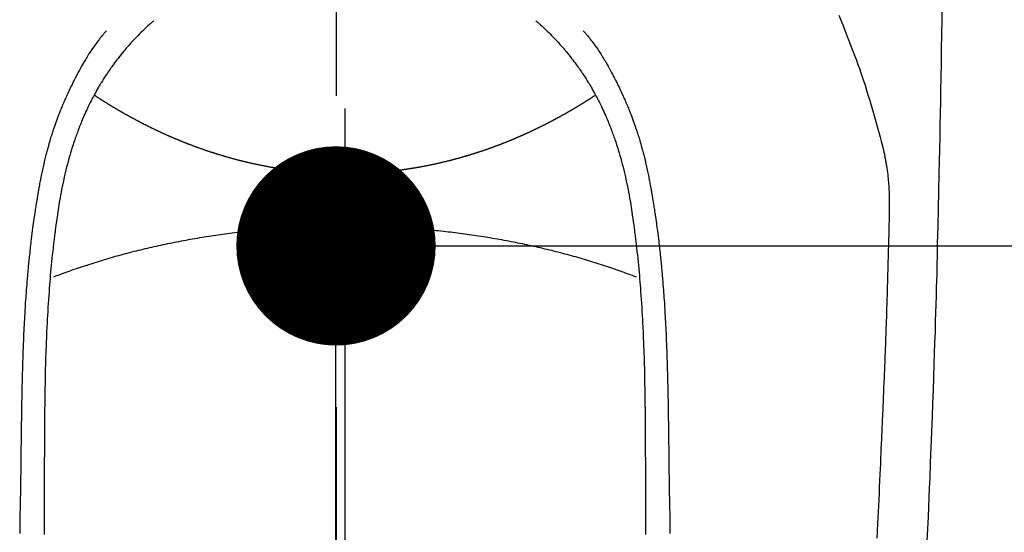
# Model space of a CAD drawing. Extents: x 0 to 26473, y -22053 to -13183.
# Drawn here: x 3339 to 3379, y -15005 to -14984 of the extents above; entities that cross this region are included whole.
import ezdxf

# ---------------------------------------------------------------- set-up
doc = ezdxf.new("R2010")
doc.units = 0
doc.header["$LTSCALE"] = 50
doc.header["$MEASUREMENT"] = 0
doc.linetypes.add('CENTER', pattern=[2, 1.25, -0.25, 0.25, -0.25])
doc.linetypes.add('CENTER2', pattern=[1.125, 0.75, -0.125, 0.125, -0.125])
doc.layers.get('0').update_dxf_attribs({"linetype": 'CONTINUOUS'})
doc.layers.get('DEFPOINTS').update_dxf_attribs({"color": 146, "linetype": 'CONTINUOUS'})
doc.layers.add('150-機器', color=8, linetype='CONTINUOUS')
doc.layers.add('166-寸法B', color=11, linetype='CONTINUOUS')
doc.styles.add('KH001', font='txt')
doc.dimstyles.new('KH1xx015', dxfattribs={"dimscale": 10, "dimtxt": 3.8, "dimasz": 0.8, "dimexe": 0.3, "dimexo": 1.2, "dimgap": 0.5, "dimtad": 3, "dimdec": 1, "dimdsep": 46, "dimlunit": 6, "dimtxsty": 'KH001', "dimblk": 'DOT', "dimcen": 1, "dimdle": 1, "dimclrd": 256, "dimclre": 256, "dimclrt": 256, "dimadec": 0, "dimazin": 0, "dimtfac": 1, "dimtdec": 1, "dimtix": 1, "dimtmove": 2, "dimatfit": 3, "dimldrblk": 'CLOSEDBLANK', "dimfxl": 1, "dimtolj": 1, "dimtzin": 0, "dimlwd": -1, "dimlwe": -1, "dimarcsym": 0})

# ---------------------------------------------------------------- blocks, each defined once
blk = doc.blocks.new('_Dot')
at = {"color": 0, "linetype": 'ByBlock', "lineweight": -2}
blk.add_line((-0.5, 0), (-1, 0), dxfattribs=at)
at = {"color": 0, "linetype": 'ByBlock', "const_width": 0.5}
blk.add_lwpolyline([(-0.25, 0, 1), (0.25, 0, 1)], format="xyb", close=True, dxfattribs=at)
blk = doc.blocks.new('*D66')
at = {"layer": 'DEFPOINTS', "transparency": 16777216}
for p, q in [((3352.054, -15033.482), (3352.054, -14990.559)), ((3502.061, -15108.256), (3502.061, -14990.559)), ((3360.054, -14993.559), (3494.061, -14993.559))]:
    blk.add_line(p, q, dxfattribs=at)
at = {"layer": 'DEFPOINTS', "color": 0, "transparency": 16777216}
for p in [(3502.061, -14993.559), (3352.054, -15045.482), (3502.061, -15120.256)]:
    blk.add_point(p, dxfattribs=at)
at = {"layer": 'DEFPOINTS', "transparency": 16777216, "xscale": 8, "yscale": 8, "zscale": 8, "rotation": 180}
blk.add_blockref('_Dot', (3352.054, -14993.559), dxfattribs=at)
at = {"layer": 'DEFPOINTS', "transparency": 16777216, "xscale": 8, "yscale": 8, "zscale": 8}
blk.add_blockref('_Dot', (3502.061, -14993.559), dxfattribs=at)
at = {"layer": 'DEFPOINTS', "transparency": 16777216, "insert": (3427.057, -14969.559), "char_height": 38, "attachment_point": 5, "style": 'KH001'}
blk.add_mtext('\\A1;150', dxfattribs=at)
blk = doc.blocks.new('_ClosedBlank')
at = {"color": 0, "linetype": 'ByBlock', "lineweight": -2}
for p, q in [((-1, 0.1667), (0, 0)), ((-1, 0.1667), (-1, -0.1667)), ((0, 0), (-1, -0.1667))]:
    blk.add_line(p, q, dxfattribs=at)
blk = doc.blocks.new('F402_H')
at = {"layer": '150-機器', "color": 161, "linetype": 'CENTER2'}
blk.add_line((0, 136.026), (0, -355.416), dxfattribs=at)
at = {"layer": '150-機器', "color": 13, "linetype": 'Continuous'}
for points in [[(23.958, -28.834), (23.952, -29.195), (23.943, -29.768), (23.933, -30.341), (23.924, -30.914), (23.914, -31.486), (23.905, -31.966), (23.897, -32.445), (23.888, -32.925), (23.879, -33.404), (23.87, -33.886), (23.861, -34.367), (23.851, -34.849), (23.841, -35.33), (23.824, -36.034), (23.806, -36.737), (23.789, -37.44), (23.773, -38.144), (23.77, -38.329), (23.766, -38.515), (23.763, -38.7), (23.759, -38.886), (23.754, -39.143), (23.748, -39.401), (23.741, -39.659), (23.734, -39.916), (23.725, -40.253), (23.715, -40.59), (23.705, -40.927), (23.694, -41.265), (23.681, -41.696), (23.667, -42.127), (23.652, -42.559), (23.638, -42.99), (23.619, -43.513), (23.601, -44.037), (23.582, -44.56), (23.563, -45.083), (23.54, -45.706), (23.517, -46.328), (23.493, -46.95), (23.468, -47.572), (23.452, -47.957), (23.435, -48.342), (23.418, -48.728), (23.4, -49.113), (23.378, -49.594), (23.355, -50.076)], [(19.818, -28.975), (19.911, -29.202), (20.003, -29.429), (20.093, -29.657), (20.188, -29.897), (20.282, -30.137), (20.374, -30.377), (20.465, -30.618), (20.526, -30.785), (20.587, -30.953), (20.646, -31.121), (20.704, -31.289), (20.789, -31.538), (20.872, -31.788), (20.952, -32.039), (21.031, -32.29), (21.053, -32.365), (21.076, -32.439), (21.098, -32.513), (21.12, -32.588), (21.204, -32.873), (21.286, -33.158), (21.366, -33.444), (21.444, -33.731), (21.484, -33.879), (21.524, -34.029), (21.562, -34.178), (21.598, -34.328), (21.616, -34.404), (21.633, -34.479), (21.65, -34.555), (21.667, -34.631)], [(-7.668, -29.198), (-7.683, -29.211), (-7.699, -29.225), (-7.714, -29.239), (-7.73, -29.253), (-7.75, -29.27), (-7.769, -29.288), (-7.789, -29.306), (-7.809, -29.323), (-7.855, -29.364), (-7.9, -29.406), (-7.944, -29.447), (-7.989, -29.489), (-8.023, -29.521), (-8.057, -29.554), (-8.091, -29.586), (-8.124, -29.619), (-8.182, -29.675), (-8.24, -29.732), (-8.296, -29.79), (-8.353, -29.848), (-8.398, -29.895), (-8.443, -29.942), (-8.488, -29.99), (-8.532, -30.038), (-8.584, -30.093), (-8.635, -30.149), (-8.685, -30.206), (-8.735, -30.263), (-8.771, -30.305), (-8.807, -30.347), (-8.842, -30.389), (-8.877, -30.432), (-8.934, -30.5), (-8.991, -30.57), (-9.047, -30.64), (-9.102, -30.71), (-9.149, -30.772), (-9.197, -30.834), (-9.243, -30.896), (-9.289, -30.959), (-9.322, -31.004), (-9.355, -31.05), (-9.387, -31.095), (-9.419, -31.141), (-9.456, -31.194), (-9.492, -31.247), (-9.528, -31.301), (-9.565, -31.354), (-9.572, -31.365), (-9.579, -31.375), (-9.586, -31.386), (-9.594, -31.397), (-9.639, -31.466), (-9.684, -31.537), (-9.728, -31.607), (-9.771, -31.678), (-9.799, -31.724), (-9.827, -31.771), (-9.854, -31.817), (-9.882, -31.864), (-9.92, -31.93), (-9.959, -31.997), (-9.996, -32.064), (-10.033, -32.132), (-10.048, -32.159), (-10.062, -32.186), (-10.077, -32.214), (-10.091, -32.241), (-10.123, -32.301), (-10.154, -32.361), (-10.185, -32.421), (-10.216, -32.481), (-10.244, -32.537), (-10.271, -32.593), (-10.298, -32.649), (-10.325, -32.706), (-10.358, -32.777), (-10.391, -32.849), (-10.424, -32.921), (-10.456, -32.994), (-10.483, -33.056), (-10.51, -33.119), (-10.537, -33.181), (-10.563, -33.244), (-10.587, -33.301), (-10.61, -33.359), (-10.633, -33.416), (-10.656, -33.473), (-10.678, -33.53), (-10.699, -33.587), (-10.72, -33.644), (-10.741, -33.701), (-10.76, -33.753), (-10.779, -33.806), (-10.798, -33.859), (-10.816, -33.911), (-10.834, -33.964), (-10.852, -34.016), (-10.87, -34.068), (-10.887, -34.121), (-10.908, -34.186), (-10.93, -34.252), (-10.95, -34.318), (-10.971, -34.384), (-11.006, -34.5), (-11.04, -34.615), (-11.072, -34.731), (-11.104, -34.848), (-11.135, -34.962), (-11.164, -35.076), (-11.193, -35.19), (-11.22, -35.305), (-11.259, -35.471), (-11.295, -35.639), (-11.33, -35.806), (-11.364, -35.974), (-11.385, -36.088), (-11.406, -36.202), (-11.427, -36.316), (-11.446, -36.43), (-11.47, -36.573), (-11.493, -36.716), (-11.515, -36.859), (-11.536, -37.002), (-11.555, -37.133), (-11.574, -37.264), (-11.592, -37.395), (-11.61, -37.527), (-11.619, -37.599), (-11.629, -37.672), (-11.638, -37.744), (-11.647, -37.817), (-11.667, -37.979), (-11.686, -38.141), (-11.705, -38.302), (-11.724, -38.464), (-11.739, -38.601), (-11.753, -38.738), (-11.767, -38.875), (-11.781, -39.012), (-11.794, -39.15), (-11.806, -39.289), (-11.819, -39.428), (-11.83, -39.566), (-11.841, -39.691), (-11.85, -39.815), (-11.86, -39.94), (-11.869, -40.064), (-11.881, -40.226), (-11.893, -40.387), (-11.904, -40.549), (-11.914, -40.71), (-11.924, -40.872), (-11.933, -41.034), (-11.942, -41.196), (-11.95, -41.358), (-11.955, -41.459), (-11.96, -41.561), (-11.965, -41.663), (-11.97, -41.765), (-11.977, -41.933), (-11.984, -42.101), (-11.99, -42.269), (-11.996, -42.437), (-12, -42.569), (-12.005, -42.701), (-12.009, -42.833), (-12.013, -42.965), (-12.02, -43.222), (-12.026, -43.478), (-12.031, -43.734), (-12.036, -43.991), (-12.039, -44.195), (-12.042, -44.399), (-12.045, -44.603), (-12.048, -44.807), (-12.049, -44.959), (-12.051, -45.111), (-12.052, -45.262), (-12.053, -45.414), (-12.054, -45.633), (-12.055, -45.853), (-12.056, -46.073), (-12.057, -46.292), (-12.057, -46.412), (-12.058, -46.531), (-12.058, -46.65), (-12.059, -46.769), (-12.059, -46.867), (-12.059, -46.966), (-12.059, -47.064), (-12.059, -47.162), (-12.059, -47.291), (-12.059, -47.421), (-12.059, -47.55), (-12.06, -47.679), (-12.06, -47.871), (-12.061, -48.062), (-12.061, -48.254), (-12.062, -48.446), (-12.062, -48.488), (-12.062, -48.531), (-12.062, -48.573), (-12.062, -48.615), (-12.062, -48.882), (-12.064, -49.149), (-12.066, -49.416), (-12.069, -49.684), (-12.07, -49.828)], [(7.666, -29.198), (7.682, -29.211), (7.697, -29.225), (7.713, -29.239), (7.728, -29.252), (7.748, -29.27), (7.768, -29.288), (7.788, -29.305), (7.808, -29.323), (7.853, -29.364), (7.898, -29.405), (7.943, -29.447), (7.987, -29.489), (8.022, -29.521), (8.056, -29.553), (8.089, -29.586), (8.123, -29.618), (8.181, -29.675), (8.238, -29.732), (8.295, -29.79), (8.351, -29.848), (8.397, -29.895), (8.442, -29.942), (8.487, -29.99), (8.531, -30.037), (8.582, -30.093), (8.633, -30.149), (8.684, -30.206), (8.733, -30.263), (8.769, -30.305), (8.805, -30.347), (8.841, -30.389), (8.876, -30.431), (8.933, -30.5), (8.989, -30.57), (9.045, -30.639), (9.1, -30.71), (9.148, -30.771), (9.195, -30.833), (9.242, -30.896), (9.288, -30.959), (9.321, -31.004), (9.353, -31.049), (9.386, -31.095), (9.418, -31.14), (9.454, -31.194), (9.491, -31.247), (9.527, -31.3), (9.563, -31.354), (9.571, -31.365), (9.578, -31.375), (9.585, -31.386), (9.592, -31.397), (9.638, -31.466), (9.682, -31.536), (9.726, -31.607), (9.77, -31.678), (9.798, -31.724), (9.825, -31.77), (9.853, -31.817), (9.88, -31.863), (9.919, -31.93), (9.957, -31.997), (9.995, -32.064), (10.032, -32.132), (10.047, -32.159), (10.061, -32.186), (10.075, -32.213), (10.09, -32.24), (10.121, -32.3), (10.153, -32.36), (10.184, -32.42), (10.215, -32.481), (10.242, -32.537), (10.27, -32.593), (10.297, -32.649), (10.323, -32.705), (10.357, -32.777), (10.39, -32.849), (10.423, -32.921), (10.455, -32.993), (10.482, -33.056), (10.509, -33.118), (10.535, -33.181), (10.562, -33.244), (10.585, -33.301), (10.609, -33.358), (10.632, -33.416), (10.654, -33.473), (10.676, -33.53), (10.698, -33.587), (10.719, -33.644), (10.74, -33.701), (10.759, -33.753), (10.778, -33.806), (10.797, -33.858), (10.815, -33.911), (10.833, -33.963), (10.851, -34.016), (10.868, -34.068), (10.886, -34.12), (10.907, -34.186), (10.928, -34.252), (10.949, -34.318), (10.97, -34.384), (11.004, -34.499), (11.038, -34.615), (11.071, -34.731), (11.103, -34.848), (11.133, -34.961), (11.163, -35.075), (11.191, -35.19), (11.219, -35.304), (11.257, -35.471), (11.294, -35.638), (11.329, -35.806), (11.362, -35.974), (11.384, -36.087), (11.405, -36.201), (11.426, -36.315), (11.445, -36.429), (11.469, -36.572), (11.492, -36.715), (11.514, -36.859), (11.535, -37.002), (11.554, -37.133), (11.573, -37.264), (11.591, -37.395), (11.609, -37.526), (11.618, -37.599), (11.628, -37.672), (11.637, -37.744), (11.646, -37.817), (11.666, -37.978), (11.685, -38.14), (11.704, -38.302), (11.723, -38.464), (11.737, -38.601), (11.752, -38.738), (11.766, -38.875), (11.779, -39.012), (11.793, -39.15), (11.805, -39.289), (11.817, -39.427), (11.829, -39.566), (11.839, -39.69), (11.849, -39.815), (11.859, -39.939), (11.868, -40.064), (11.88, -40.225), (11.892, -40.387), (11.903, -40.548), (11.913, -40.71), (11.923, -40.872), (11.932, -41.034), (11.941, -41.195), (11.949, -41.357), (11.954, -41.459), (11.959, -41.561), (11.964, -41.662), (11.969, -41.764), (11.976, -41.932), (11.983, -42.1), (11.989, -42.268), (11.995, -42.436), (11.999, -42.569), (12.004, -42.701), (12.008, -42.833), (12.012, -42.965), (12.019, -43.221), (12.025, -43.478), (12.03, -43.734), (12.035, -43.99), (12.038, -44.194), (12.041, -44.399), (12.044, -44.603), (12.047, -44.807), (12.048, -44.959), (12.05, -45.11), (12.051, -45.262), (12.052, -45.414), (12.053, -45.633), (12.054, -45.853), (12.055, -46.073), (12.056, -46.292), (12.056, -46.411), (12.057, -46.531), (12.057, -46.65), (12.058, -46.769), (12.058, -46.867), (12.058, -46.965), (12.058, -47.064), (12.058, -47.162), (12.058, -47.291), (12.058, -47.42), (12.058, -47.549), (12.059, -47.679), (12.059, -47.87), (12.06, -48.062), (12.06, -48.254), (12.061, -48.445), (12.061, -48.488), (12.061, -48.53), (12.061, -48.573), (12.061, -48.615), (12.061, -48.882), (12.063, -49.149), (12.065, -49.416), (12.068, -49.683), (12.069, -49.828)], [(-9.571, -29.603), (-9.582, -29.615), (-9.593, -29.628), (-9.604, -29.641), (-9.616, -29.654), (-9.634, -29.675), (-9.652, -29.697), (-9.67, -29.719), (-9.688, -29.74), (-9.703, -29.758), (-9.717, -29.775), (-9.731, -29.792), (-9.745, -29.809), (-9.779, -29.85), (-9.812, -29.892), (-9.845, -29.934), (-9.878, -29.976), (-9.914, -30.023), (-9.95, -30.07), (-9.985, -30.117), (-10.02, -30.165), (-10.085, -30.256), (-10.148, -30.348), (-10.209, -30.44), (-10.27, -30.533), (-10.284, -30.556), (-10.298, -30.578), (-10.313, -30.6), (-10.327, -30.623), (-10.356, -30.671), (-10.384, -30.718), (-10.412, -30.766), (-10.44, -30.815), (-10.481, -30.886), (-10.522, -30.957), (-10.563, -31.028), (-10.603, -31.1), (-10.649, -31.183), (-10.695, -31.267), (-10.74, -31.351), (-10.784, -31.436), (-10.809, -31.484), (-10.834, -31.531), (-10.859, -31.579), (-10.883, -31.627), (-10.904, -31.669), (-10.925, -31.711), (-10.946, -31.753), (-10.967, -31.795), (-10.985, -31.831), (-11.002, -31.867), (-11.019, -31.903), (-11.037, -31.94), (-11.064, -31.999), (-11.092, -32.058), (-11.119, -32.118), (-11.146, -32.177), (-11.151, -32.188), (-11.156, -32.198), (-11.161, -32.209), (-11.166, -32.22), (-11.189, -32.268), (-11.21, -32.317), (-11.232, -32.366), (-11.253, -32.415), (-11.275, -32.465), (-11.296, -32.514), (-11.317, -32.564), (-11.338, -32.614), (-11.359, -32.665), (-11.38, -32.716), (-11.4, -32.767), (-11.421, -32.818), (-11.453, -32.899), (-11.484, -32.98), (-11.516, -33.061), (-11.546, -33.142), (-11.574, -33.216), (-11.601, -33.291), (-11.627, -33.365), (-11.653, -33.44), (-11.668, -33.485), (-11.684, -33.53), (-11.699, -33.575), (-11.714, -33.62), (-11.73, -33.668), (-11.745, -33.716), (-11.761, -33.764), (-11.776, -33.812), (-11.791, -33.861), (-11.806, -33.911), (-11.821, -33.961), (-11.836, -34.011), (-11.855, -34.076), (-11.873, -34.142), (-11.892, -34.207), (-11.91, -34.272), (-11.922, -34.316), (-11.934, -34.359), (-11.946, -34.403), (-11.957, -34.446), (-11.966, -34.479), (-11.975, -34.512), (-11.983, -34.545), (-11.992, -34.579), (-12.006, -34.635), (-12.02, -34.692), (-12.034, -34.748), (-12.048, -34.805), (-12.059, -34.853), (-12.071, -34.901), (-12.082, -34.949), (-12.093, -34.996), (-12.107, -35.059), (-12.121, -35.122), (-12.134, -35.185), (-12.148, -35.248), (-12.16, -35.305), (-12.171, -35.362), (-12.183, -35.419), (-12.195, -35.476), (-12.202, -35.514), (-12.21, -35.552), (-12.217, -35.591), (-12.224, -35.629), (-12.235, -35.686), (-12.246, -35.743), (-12.256, -35.801), (-12.266, -35.858), (-12.288, -35.978), (-12.309, -36.098), (-12.33, -36.218), (-12.35, -36.338), (-12.362, -36.41), (-12.374, -36.481), (-12.385, -36.553), (-12.397, -36.625), (-12.405, -36.676), (-12.413, -36.727), (-12.421, -36.778), (-12.429, -36.829), (-12.455, -36.998), (-12.479, -37.168), (-12.503, -37.339), (-12.527, -37.509), (-12.542, -37.622), (-12.556, -37.736), (-12.571, -37.849), (-12.584, -37.963), (-12.594, -38.046), (-12.604, -38.13), (-12.614, -38.213), (-12.623, -38.297), (-12.631, -38.369), (-12.64, -38.441), (-12.647, -38.513), (-12.655, -38.585), (-12.668, -38.705), (-12.68, -38.825), (-12.692, -38.945), (-12.703, -39.065), (-12.711, -39.143), (-12.718, -39.222), (-12.725, -39.3), (-12.732, -39.379), (-12.738, -39.45), (-12.744, -39.521), (-12.75, -39.593), (-12.756, -39.664), (-12.765, -39.778), (-12.774, -39.892), (-12.783, -40.006), (-12.792, -40.12), (-12.797, -40.192), (-12.802, -40.263), (-12.807, -40.335), (-12.812, -40.407), (-12.821, -40.544), (-12.829, -40.681), (-12.838, -40.818), (-12.846, -40.955), (-12.852, -41.069), (-12.858, -41.183), (-12.865, -41.297), (-12.871, -41.41), (-12.877, -41.531), (-12.882, -41.651), (-12.888, -41.771), (-12.894, -41.891), (-12.897, -41.976), (-12.901, -42.06), (-12.904, -42.145), (-12.907, -42.229), (-12.912, -42.347), (-12.916, -42.466), (-12.92, -42.584), (-12.924, -42.702), (-12.927, -42.78), (-12.93, -42.858), (-12.932, -42.935), (-12.934, -43.013), (-12.937, -43.091), (-12.939, -43.169), (-12.941, -43.247), (-12.943, -43.325), (-12.945, -43.385), (-12.946, -43.445), (-12.948, -43.505), (-12.949, -43.565), (-12.951, -43.612), (-12.952, -43.66), (-12.953, -43.707), (-12.954, -43.754), (-12.956, -43.833), (-12.958, -43.911), (-12.96, -43.989), (-12.961, -44.067), (-12.962, -44.115), (-12.963, -44.162), (-12.964, -44.21), (-12.965, -44.257), (-12.967, -44.328), (-12.968, -44.399), (-12.969, -44.47), (-12.97, -44.541), (-12.972, -44.662), (-12.974, -44.783), (-12.976, -44.903), (-12.978, -45.024), (-12.98, -45.12), (-12.981, -45.216), (-12.983, -45.312), (-12.984, -45.408), (-12.985, -45.503), (-12.987, -45.599), (-12.988, -45.694), (-12.989, -45.79), (-12.99, -45.868), (-12.991, -45.947), (-12.992, -46.025), (-12.993, -46.104), (-12.994, -46.158), (-12.994, -46.212), (-12.995, -46.266), (-12.995, -46.32), (-12.996, -46.398), (-12.997, -46.475), (-12.998, -46.552), (-12.999, -46.63), (-13.002, -46.857), (-13.005, -47.084), (-13.008, -47.311), (-13.011, -47.538), (-13.012, -47.6), (-13.013, -47.661), (-13.013, -47.723), (-13.014, -47.785), (-13.017, -47.988), (-13.02, -48.191), (-13.024, -48.394), (-13.028, -48.597), (-13.031, -48.786), (-13.035, -48.974), (-13.038, -49.162), (-13.041, -49.35), (-13.043, -49.494), (-13.045, -49.638), (-13.047, -49.781)], [(9.569, -29.602), (9.581, -29.615), (9.592, -29.628), (9.603, -29.641), (9.614, -29.653), (9.633, -29.675), (9.651, -29.697), (9.669, -29.718), (9.687, -29.74), (9.701, -29.757), (9.715, -29.774), (9.73, -29.792), (9.744, -29.809), (9.777, -29.85), (9.811, -29.892), (9.844, -29.934), (9.876, -29.975), (9.913, -30.022), (9.949, -30.07), (9.984, -30.117), (10.019, -30.165), (10.083, -30.256), (10.146, -30.347), (10.208, -30.44), (10.268, -30.533), (10.283, -30.555), (10.297, -30.578), (10.311, -30.6), (10.325, -30.623), (10.354, -30.67), (10.383, -30.718), (10.411, -30.766), (10.439, -30.814), (10.48, -30.885), (10.521, -30.957), (10.561, -31.028), (10.602, -31.1), (10.648, -31.183), (10.693, -31.267), (10.738, -31.351), (10.783, -31.436), (10.808, -31.483), (10.833, -31.531), (10.857, -31.579), (10.882, -31.627), (10.903, -31.669), (10.924, -31.711), (10.945, -31.753), (10.966, -31.795), (10.983, -31.831), (11.001, -31.867), (11.018, -31.903), (11.035, -31.939), (11.063, -31.999), (11.09, -32.058), (11.118, -32.117), (11.145, -32.177), (11.15, -32.187), (11.155, -32.198), (11.16, -32.209), (11.165, -32.22), (11.187, -32.268), (11.209, -32.317), (11.23, -32.366), (11.252, -32.415), (11.273, -32.465), (11.295, -32.514), (11.316, -32.564), (11.337, -32.613), (11.358, -32.664), (11.378, -32.716), (11.399, -32.767), (11.419, -32.818), (11.451, -32.899), (11.483, -32.98), (11.514, -33.061), (11.545, -33.142), (11.572, -33.216), (11.599, -33.29), (11.626, -33.365), (11.652, -33.439), (11.667, -33.484), (11.682, -33.529), (11.698, -33.575), (11.713, -33.62), (11.728, -33.668), (11.744, -33.715), (11.759, -33.763), (11.774, -33.811), (11.79, -33.861), (11.805, -33.911), (11.82, -33.961), (11.834, -34.011), (11.853, -34.076), (11.872, -34.141), (11.891, -34.207), (11.909, -34.272), (11.921, -34.315), (11.933, -34.359), (11.944, -34.402), (11.956, -34.446), (11.965, -34.479), (11.974, -34.512), (11.982, -34.545), (11.991, -34.578), (12.005, -34.635), (12.019, -34.691), (12.033, -34.748), (12.047, -34.805), (12.058, -34.852), (12.069, -34.9), (12.081, -34.948), (12.092, -34.996), (12.106, -35.059), (12.119, -35.122), (12.133, -35.185), (12.146, -35.247), (12.158, -35.305), (12.17, -35.362), (12.182, -35.419), (12.193, -35.476), (12.201, -35.514), (12.208, -35.552), (12.216, -35.59), (12.223, -35.628), (12.234, -35.686), (12.244, -35.743), (12.255, -35.8), (12.265, -35.858), (12.286, -35.978), (12.308, -36.098), (12.328, -36.218), (12.349, -36.338), (12.361, -36.409), (12.373, -36.481), (12.384, -36.553), (12.396, -36.625), (12.404, -36.676), (12.412, -36.727), (12.42, -36.777), (12.428, -36.828), (12.453, -36.998), (12.478, -37.168), (12.502, -37.338), (12.525, -37.508), (12.54, -37.622), (12.555, -37.735), (12.569, -37.849), (12.583, -37.962), (12.593, -38.046), (12.603, -38.129), (12.613, -38.213), (12.622, -38.296), (12.63, -38.368), (12.638, -38.44), (12.646, -38.513), (12.654, -38.585), (12.667, -38.705), (12.679, -38.824), (12.69, -38.944), (12.702, -39.064), (12.709, -39.143), (12.717, -39.221), (12.724, -39.3), (12.731, -39.379), (12.737, -39.45), (12.743, -39.521), (12.749, -39.592), (12.755, -39.664), (12.764, -39.778), (12.773, -39.892), (12.782, -40.006), (12.791, -40.12), (12.796, -40.191), (12.801, -40.263), (12.806, -40.335), (12.811, -40.407), (12.82, -40.544), (12.828, -40.681), (12.837, -40.817), (12.845, -40.954), (12.851, -41.068), (12.857, -41.182), (12.864, -41.296), (12.869, -41.41), (12.876, -41.53), (12.881, -41.65), (12.887, -41.771), (12.892, -41.891), (12.896, -41.975), (12.9, -42.06), (12.903, -42.144), (12.906, -42.229), (12.911, -42.347), (12.915, -42.465), (12.919, -42.584), (12.923, -42.702), (12.926, -42.78), (12.928, -42.857), (12.931, -42.935), (12.933, -43.013), (12.936, -43.091), (12.938, -43.169), (12.94, -43.247), (12.942, -43.325), (12.944, -43.385), (12.945, -43.445), (12.947, -43.505), (12.948, -43.564), (12.95, -43.612), (12.951, -43.659), (12.952, -43.707), (12.953, -43.754), (12.955, -43.832), (12.957, -43.911), (12.959, -43.989), (12.96, -44.067), (12.961, -44.114), (12.962, -44.162), (12.963, -44.209), (12.964, -44.257), (12.966, -44.328), (12.967, -44.399), (12.968, -44.47), (12.969, -44.541), (12.971, -44.662), (12.973, -44.782), (12.975, -44.903), (12.977, -45.024), (12.979, -45.12), (12.98, -45.216), (12.982, -45.312), (12.983, -45.408), (12.984, -45.503), (12.986, -45.599), (12.987, -45.694), (12.988, -45.79), (12.989, -45.868), (12.99, -45.947), (12.991, -46.025), (12.992, -46.104), (12.993, -46.158), (12.993, -46.212), (12.994, -46.266), (12.994, -46.32), (12.995, -46.397), (12.996, -46.475), (12.997, -46.552), (12.998, -46.629), (13.001, -46.856), (13.004, -47.084), (13.007, -47.311), (13.01, -47.538), (13.011, -47.599), (13.012, -47.661), (13.012, -47.723), (13.013, -47.784), (13.016, -47.987), (13.02, -48.191), (13.023, -48.394), (13.027, -48.597), (13.03, -48.785), (13.034, -48.974), (13.037, -49.162), (13.04, -49.35), (13.042, -49.494), (13.044, -49.637), (13.046, -49.781)], [(0, -35.347), (-0.024, -35.347), (-0.048, -35.347), (-0.073, -35.347), (-0.097, -35.347), (-0.121, -35.347), (-0.146, -35.347), (-0.17, -35.347), (-0.194, -35.346), (-0.218, -35.346), (-0.243, -35.346), (-0.267, -35.345), (-0.291, -35.345), (-0.315, -35.344), (-0.338, -35.344), (-0.363, -35.344), (-0.387, -35.343), (-0.411, -35.342), (-0.435, -35.342), (-0.459, -35.341), (-0.483, -35.34), (-0.507, -35.34), (-0.531, -35.339), (-0.555, -35.338), (-0.579, -35.337), (-0.603, -35.337), (-0.627, -35.336), (-0.651, -35.335), (-0.675, -35.334), (-0.699, -35.333), (-0.722, -35.332), (-0.746, -35.331), (-0.77, -35.33), (-0.794, -35.329), (-0.818, -35.327), (-0.842, -35.326), (-0.866, -35.325), (-0.89, -35.324), (-0.913, -35.323), (-0.937, -35.321), (-0.961, -35.32), (-0.985, -35.319), (-1.009, -35.317), (-1.032, -35.316), (-1.056, -35.314), (-1.079, -35.313), (-1.103, -35.311), (-1.126, -35.31), (-1.15, -35.308), (-1.174, -35.306), (-1.197, -35.305), (-1.221, -35.303), (-1.245, -35.301), (-1.268, -35.299), (-1.292, -35.298), (-1.316, -35.296), (-1.339, -35.294), (-1.363, -35.292), (-1.386, -35.29), (-1.41, -35.288), (-1.434, -35.286), (-1.456, -35.284), (-1.48, -35.282), (-1.503, -35.28), (-1.527, -35.278), (-1.55, -35.276), (-1.574, -35.273), (-1.597, -35.271), (-1.621, -35.269), (-1.644, -35.267), (-1.667, -35.264), (-1.691, -35.262), (-1.714, -35.26), (-1.738, -35.257), (-1.761, -35.255), (-1.784, -35.252), (-1.808, -35.25), (-1.831, -35.247), (-1.853, -35.246), (-1.877, -35.243), (-1.9, -35.24), (-1.923, -35.238), (-1.947, -35.235), (-1.97, -35.232), (-1.993, -35.23), (-2.016, -35.227), (-2.039, -35.224), (-2.063, -35.221), (-2.086, -35.218), (-2.109, -35.215), (-2.132, -35.212), (-2.155, -35.209), (-2.179, -35.206), (-2.202, -35.203), (-2.224, -35.2), (-2.247, -35.197), (-2.27, -35.194), (-2.293, -35.191), (-2.316, -35.188), (-2.339, -35.184), (-2.362, -35.181), (-2.385, -35.178), (-2.408, -35.175), (-2.431, -35.171), (-2.454, -35.168), (-2.477, -35.165), (-2.5, -35.161), (-2.523, -35.158), (-2.546, -35.154), (-2.569, -35.151), (-2.591, -35.147), (-2.614, -35.144), (-2.637, -35.14), (-2.66, -35.136), (-2.683, -35.133), (-2.706, -35.129), (-2.728, -35.125), (-2.751, -35.121), (-2.774, -35.118), (-2.797, -35.114), (-2.82, -35.11), (-2.842, -35.106), (-2.865, -35.102), (-2.888, -35.098), (-2.911, -35.094), (-2.934, -35.09), (-2.956, -35.086), (-2.978, -35.082), (-3.001, -35.078), (-3.023, -35.074), (-3.046, -35.07), (-3.069, -35.066), (-3.091, -35.062), (-3.114, -35.057), (-3.137, -35.053), (-3.159, -35.049), (-3.182, -35.045), (-3.205, -35.04), (-3.227, -35.036), (-3.25, -35.031), (-3.272, -35.027), (-3.295, -35.023), (-3.317, -35.018), (-3.34, -35.014), (-3.361, -35.009), (-3.384, -35.004), (-3.406, -35), (-3.429, -34.995), (-3.451, -34.991), (-3.474, -34.986), (-3.496, -34.981), (-3.519, -34.976), (-3.541, -34.972), (-3.564, -34.967), (-3.586, -34.962), (-3.608, -34.957), (-3.631, -34.952), (-3.653, -34.947), (-3.675, -34.942), (-3.697, -34.938), (-3.718, -34.933), (-3.741, -34.928), (-3.763, -34.923), (-3.785, -34.918), (-3.807, -34.912), (-3.829, -34.907), (-3.851, -34.902), (-3.873, -34.897), (-3.895, -34.892), (-3.917, -34.887), (-3.939, -34.882), (-3.96, -34.876), (-3.982, -34.871), (-4.004, -34.867), (-4.026, -34.862), (-4.047, -34.856), (-4.069, -34.851), (-4.091, -34.846), (-4.111, -34.84), (-4.133, -34.835), (-4.155, -34.83), (-4.176, -34.824), (-4.198, -34.819), (-4.219, -34.813), (-4.24, -34.808), (-4.262, -34.802), (-4.283, -34.797), (-4.305, -34.791), (-4.326, -34.786), (-4.347, -34.78), (-4.368, -34.774), (-4.39, -34.769), (-4.411, -34.763), (-4.432, -34.757), (-4.453, -34.752), (-4.473, -34.746), (-4.494, -34.74), (-4.516, -34.734), (-4.537, -34.729), (-4.558, -34.723), (-4.579, -34.717), (-4.6, -34.711), (-4.62, -34.705), (-4.641, -34.7), (-4.662, -34.694), (-4.683, -34.688), (-4.704, -34.682), (-4.725, -34.676), (-4.745, -34.67), (-4.766, -34.664), (-4.787, -34.658), (-4.808, -34.652), (-4.828, -34.646), (-4.848, -34.64), (-4.869, -34.634), (-4.889, -34.627), (-4.91, -34.621), (-4.93, -34.615), (-4.951, -34.609), (-4.971, -34.603), (-4.992, -34.597), (-5.012, -34.59), (-5.032, -34.584), (-5.053, -34.578), (-5.073, -34.572), (-5.093, -34.565), (-5.114, -34.559), (-5.134, -34.553), (-5.154, -34.546), (-5.174, -34.54), (-5.195, -34.534), (-5.215, -34.527), (-5.234, -34.521), (-5.254, -34.514), (-5.274, -34.508), (-5.294, -34.501), (-5.314, -34.495), (-5.334, -34.489), (-5.354, -34.483), (-5.374, -34.476), (-5.394, -34.47), (-5.414, -34.463), (-5.434, -34.456), (-5.454, -34.45), (-5.474, -34.443), (-5.494, -34.437), (-5.513, -34.43), (-5.533, -34.423), (-5.553, -34.417), (-5.573, -34.41), (-5.592, -34.403), (-5.611, -34.396), (-5.631, -34.39), (-5.65, -34.383), (-5.67, -34.376), (-5.69, -34.369), (-5.709, -34.362), (-5.729, -34.355), (-5.748, -34.349), (-5.768, -34.342), (-5.787, -34.335), (-5.807, -34.328), (-5.826, -34.321), (-5.845, -34.314), (-5.865, -34.307), (-5.884, -34.3), (-5.904, -34.293), (-5.923, -34.286), (-5.942, -34.279), (-5.961, -34.272), (-5.98, -34.265), (-5.999, -34.258), (-6.018, -34.251), (-6.037, -34.244), (-6.056, -34.236), (-6.075, -34.229), (-6.095, -34.222), (-6.114, -34.215), (-6.133, -34.208), (-6.152, -34.201), (-6.171, -34.193), (-6.19, -34.186), (-6.209, -34.179), (-6.228, -34.172), (-6.247, -34.164), (-6.266, -34.157), (-6.284, -34.15), (-6.303, -34.142), (-6.322, -34.135), (-6.341, -34.128), (-6.359, -34.12), (-6.378, -34.114), (-6.396, -34.106), (-6.415, -34.099), (-6.434, -34.091), (-6.453, -34.084), (-6.471, -34.077), (-6.49, -34.069), (-6.509, -34.062), (-6.527, -34.054), (-6.546, -34.047), (-6.564, -34.039), (-6.583, -34.031), (-6.601, -34.024), (-6.62, -34.016), (-6.638, -34.009), (-6.657, -34.001), (-6.675, -33.993), (-6.694, -33.986), (-6.712, -33.978), (-6.731, -33.97), (-6.748, -33.963), (-6.766, -33.955), (-6.785, -33.947), (-6.803, -33.94), (-6.821, -33.932), (-6.839, -33.924), (-6.858, -33.916), (-6.876, -33.909), (-6.894, -33.901), (-6.912, -33.893), (-6.93, -33.885), (-6.949, -33.877), (-6.967, -33.869), (-6.985, -33.862), (-7.003, -33.854), (-7.021, -33.846), (-7.039, -33.838), (-7.057, -33.83), (-7.075, -33.822), (-7.093, -33.814), (-7.11, -33.806), (-7.128, -33.798), (-7.146, -33.79), (-7.164, -33.782), (-7.182, -33.774), (-7.2, -33.766), (-7.218, -33.758), (-7.235, -33.75), (-7.253, -33.742), (-7.271, -33.735), (-7.289, -33.727), (-7.307, -33.719), (-7.324, -33.71), (-7.342, -33.702), (-7.36, -33.694), (-7.378, -33.686), (-7.395, -33.678), (-7.413, -33.67), (-7.431, -33.661), (-7.448, -33.653), (-7.466, -33.645), (-7.483, -33.637), (-7.5, -33.628), (-7.518, -33.62), (-7.535, -33.612), (-7.553, -33.604), (-7.57, -33.595), (-7.588, -33.587), (-7.605, -33.579), (-7.623, -33.57), (-7.64, -33.562), (-7.657, -33.554), (-7.675, -33.545), (-7.692, -33.537), (-7.71, -33.528), (-7.727, -33.52), (-7.744, -33.511), (-7.761, -33.503), (-7.779, -33.495), (-7.796, -33.486), (-7.813, -33.478), (-7.83, -33.469), (-7.848, -33.461), (-7.864, -33.452), (-7.881, -33.444), (-7.898, -33.435), (-7.915, -33.427), (-7.932, -33.418), (-7.949, -33.409), (-7.967, -33.401), (-7.984, -33.392), (-8.001, -33.384), (-8.018, -33.375), (-8.035, -33.366), (-8.052, -33.359), (-8.069, -33.35), (-8.085, -33.342), (-8.102, -33.333), (-8.119, -33.324), (-8.136, -33.316), (-8.153, -33.307), (-8.17, -33.298), (-8.187, -33.289), (-8.203, -33.281), (-8.22, -33.272), (-8.237, -33.263), (-8.253, -33.254), (-8.269, -33.246), (-8.286, -33.237), (-8.303, -33.228), (-8.319, -33.219), (-8.336, -33.211), (-8.353, -33.202), (-8.369, -33.193), (-8.386, -33.184), (-8.402, -33.175), (-8.419, -33.166), (-8.435, -33.158), (-8.452, -33.149), (-8.468, -33.14), (-8.485, -33.131), (-8.501, -33.122), (-8.518, -33.113), (-8.534, -33.104), (-8.55, -33.095), (-8.567, -33.086), (-8.583, -33.078), (-8.599, -33.069), (-8.616, -33.06), (-8.631, -33.051), (-8.647, -33.042), (-8.664, -33.033), (-8.68, -33.024), (-8.696, -33.015), (-8.712, -33.006), (-8.728, -32.997), (-8.744, -32.988), (-8.76, -32.98), (-8.777, -32.971), (-8.793, -32.962), (-8.809, -32.953), (-8.825, -32.944), (-8.841, -32.935), (-8.857, -32.926), (-8.873, -32.916), (-8.889, -32.907), (-8.904, -32.898), (-8.92, -32.889), (-8.936, -32.88), (-8.952, -32.871), (-8.968, -32.862), (-8.984, -32.853), (-8.999, -32.844), (-9.014, -32.835), (-9.03, -32.825), (-9.046, -32.816), (-9.061, -32.807), (-9.077, -32.798), (-9.093, -32.789), (-9.109, -32.78), (-9.124, -32.771), (-9.14, -32.761), (-9.155, -32.752), (-9.171, -32.743), (-9.186, -32.734), (-9.202, -32.725), (-9.218, -32.715), (-9.233, -32.706), (-9.249, -32.697), (-9.264, -32.688), (-9.279, -32.678), (-9.295, -32.669), (-9.31, -32.66), (-9.326, -32.651), (-9.341, -32.641), (-9.356, -32.632), (-9.371, -32.623), (-9.386, -32.614), (-9.401, -32.605), (-9.417, -32.596), (-9.432, -32.587), (-9.447, -32.577), (-9.462, -32.568), (-9.478, -32.559), (-9.493, -32.549), (-9.508, -32.54), (-9.523, -32.531), (-9.538, -32.521), (-9.553, -32.512), (-9.568, -32.502), (-9.584, -32.493), (-9.599, -32.484), (-9.614, -32.474), (-9.629, -32.465), (-9.644, -32.456), (-9.659, -32.446), (-9.674, -32.437), (-9.689, -32.427), (-9.704, -32.418), (-9.718, -32.408), (-9.733, -32.399), (-9.748, -32.39), (-9.762, -32.38), (-9.777, -32.371), (-9.792, -32.361), (-9.807, -32.352), (-9.821, -32.342), (-9.836, -32.333), (-9.851, -32.323), (-9.866, -32.314), (-9.88, -32.304), (-9.895, -32.295), (-9.91, -32.285), (-9.925, -32.276), (-9.939, -32.266), (-9.954, -32.257), (-9.969, -32.247), (-9.983, -32.238), (-9.998, -32.229), (-10.012, -32.219), (-10.027, -32.21)], [(10.033, -32.206), (10.02, -32.214), (10.007, -32.223), (9.994, -32.231), (9.982, -32.238), (9.969, -32.247), (9.956, -32.255), (9.943, -32.264), (9.93, -32.272), (9.917, -32.281), (9.904, -32.289), (9.891, -32.297), (9.878, -32.306), (9.865, -32.314), (9.852, -32.323), (9.84, -32.331), (9.827, -32.339), (9.814, -32.348), (9.801, -32.356), (9.788, -32.364), (9.774, -32.373), (9.761, -32.381), (9.748, -32.389), (9.735, -32.398), (9.722, -32.406), (9.709, -32.414), (9.695, -32.423), (9.682, -32.431), (9.669, -32.439), (9.656, -32.448), (9.643, -32.456), (9.629, -32.464), (9.616, -32.473), (9.603, -32.481), (9.589, -32.489), (9.576, -32.498), (9.563, -32.506), (9.549, -32.514), (9.536, -32.522), (9.523, -32.531), (9.509, -32.539), (9.496, -32.547), (9.482, -32.555), (9.47, -32.564), (9.457, -32.572), (9.443, -32.58), (9.43, -32.588), (9.416, -32.597), (9.403, -32.605), (9.389, -32.612), (9.376, -32.62), (9.362, -32.628), (9.348, -32.637), (9.335, -32.645), (9.321, -32.653), (9.308, -32.661), (9.294, -32.669), (9.28, -32.678), (9.267, -32.686), (9.253, -32.694), (9.239, -32.702), (9.226, -32.71), (9.212, -32.718), (9.198, -32.727), (9.185, -32.735), (9.171, -32.743), (9.157, -32.751), (9.143, -32.759), (9.129, -32.767), (9.116, -32.775), (9.102, -32.783), (9.089, -32.792), (9.075, -32.8), (9.061, -32.808), (9.047, -32.816), (9.033, -32.824), (9.02, -32.832), (9.006, -32.84), (8.992, -32.848), (8.978, -32.856), (8.964, -32.864), (8.95, -32.872), (8.936, -32.88), (8.922, -32.888), (8.908, -32.896), (8.894, -32.904), (8.879, -32.912), (8.865, -32.92), (8.851, -32.928), (8.837, -32.936), (8.823, -32.944), (8.809, -32.952), (8.795, -32.96), (8.781, -32.968), (8.766, -32.976), (8.752, -32.984), (8.738, -32.991), (8.724, -32.999), (8.71, -33.007), (8.696, -33.015), (8.682, -33.023), (8.667, -33.031), (8.653, -33.039), (8.639, -33.047), (8.624, -33.055), (8.61, -33.063), (8.596, -33.071), (8.581, -33.079), (8.567, -33.086), (8.552, -33.094), (8.538, -33.102), (8.523, -33.11), (8.509, -33.118), (8.494, -33.126), (8.48, -33.134), (8.465, -33.141), (8.451, -33.149), (8.436, -33.157), (8.421, -33.165), (8.407, -33.173), (8.392, -33.181), (8.378, -33.188), (8.363, -33.196), (8.348, -33.204), (8.334, -33.212), (8.32, -33.22), (8.305, -33.227), (8.29, -33.235), (8.275, -33.243), (8.261, -33.251), (8.246, -33.258), (8.231, -33.266), (8.216, -33.274), (8.201, -33.282), (8.186, -33.289), (8.172, -33.297), (8.157, -33.305), (8.142, -33.313), (8.127, -33.32), (8.112, -33.328), (8.097, -33.336), (8.082, -33.343), (8.067, -33.351), (8.052, -33.359), (8.037, -33.365), (8.021, -33.373), (8.006, -33.381), (7.991, -33.388), (7.976, -33.396), (7.962, -33.404), (7.947, -33.411), (7.931, -33.419), (7.916, -33.426), (7.901, -33.434), (7.886, -33.442), (7.87, -33.449), (7.855, -33.457), (7.84, -33.464), (7.825, -33.472), (7.809, -33.48), (7.794, -33.487), (7.778, -33.495), (7.763, -33.502), (7.748, -33.51), (7.732, -33.517), (7.717, -33.525), (7.701, -33.532), (7.686, -33.54), (7.67, -33.547), (7.655, -33.555), (7.639, -33.562), (7.624, -33.57), (7.608, -33.577), (7.593, -33.584), (7.578, -33.592), (7.562, -33.599), (7.547, -33.607), (7.531, -33.614), (7.515, -33.622), (7.5, -33.629), (7.484, -33.636), (7.468, -33.644), (7.453, -33.651), (7.437, -33.658), (7.421, -33.666), (7.405, -33.673), (7.39, -33.68), (7.374, -33.688), (7.358, -33.695), (7.342, -33.702), (7.326, -33.709), (7.31, -33.717), (7.295, -33.724), (7.279, -33.731), (7.263, -33.738), (7.247, -33.745), (7.231, -33.752), (7.215, -33.759), (7.2, -33.766), (7.184, -33.773), (7.168, -33.781), (7.152, -33.788), (7.136, -33.795), (7.12, -33.802), (7.104, -33.809), (7.088, -33.816), (7.072, -33.823), (7.056, -33.83), (7.04, -33.837), (7.024, -33.845), (7.007, -33.852), (6.991, -33.859), (6.975, -33.866), (6.959, -33.873), (6.943, -33.88), (6.927, -33.887), (6.91, -33.894), (6.894, -33.901), (6.878, -33.908), (6.862, -33.915), (6.845, -33.922), (6.83, -33.928), (6.814, -33.935), (6.797, -33.942), (6.781, -33.949), (6.765, -33.956), (6.748, -33.963), (6.732, -33.97), (6.715, -33.977), (6.699, -33.983), (6.683, -33.99), (6.666, -33.997), (6.65, -34.004), (6.633, -34.011), (6.617, -34.017), (6.6, -34.024), (6.584, -34.031), (6.567, -34.038), (6.55, -34.045), (6.534, -34.051), (6.517, -34.058), (6.501, -34.065), (6.484, -34.071), (6.467, -34.078), (6.452, -34.085), (6.435, -34.091), (6.418, -34.098), (6.402, -34.105), (6.385, -34.111), (6.368, -34.117), (6.351, -34.123), (6.335, -34.13), (6.318, -34.137), (6.301, -34.143), (6.284, -34.15), (6.267, -34.156), (6.25, -34.163), (6.234, -34.169), (6.217, -34.176), (6.2, -34.182), (6.183, -34.189), (6.166, -34.195), (6.149, -34.202), (6.132, -34.208), (6.115, -34.214), (6.098, -34.221), (6.081, -34.227), (6.065, -34.234), (6.048, -34.24), (6.031, -34.246), (6.014, -34.253), (5.996, -34.259), (5.979, -34.265), (5.962, -34.272), (5.945, -34.278), (5.928, -34.284), (5.91, -34.29), (5.893, -34.297), (5.876, -34.303), (5.859, -34.309), (5.841, -34.315), (5.824, -34.321), (5.807, -34.328), (5.79, -34.334), (5.772, -34.34), (5.755, -34.346), (5.737, -34.352), (5.72, -34.358), (5.704, -34.364), (5.686, -34.371), (5.669, -34.377), (5.651, -34.383), (5.634, -34.389), (5.616, -34.395), (5.599, -34.401), (5.581, -34.407), (5.563, -34.413), (5.546, -34.419), (5.528, -34.425), (5.511, -34.431), (5.493, -34.437), (5.475, -34.443), (5.458, -34.449), (5.44, -34.454), (5.422, -34.46), (5.404, -34.466), (5.387, -34.472), (5.369, -34.478), (5.351, -34.484), (5.333, -34.49), (5.316, -34.494), (5.299, -34.5), (5.281, -34.506), (5.263, -34.512), (5.245, -34.517), (5.227, -34.523), (5.209, -34.529), (5.191, -34.535), (5.173, -34.54), (5.155, -34.546), (5.137, -34.552), (5.119, -34.557), (5.101, -34.563), (5.083, -34.568), (5.065, -34.574), (5.047, -34.58), (5.028, -34.585), (5.01, -34.591), (4.992, -34.596), (4.974, -34.602), (4.956, -34.607), (4.938, -34.613), (4.92, -34.618), (4.902, -34.624), (4.883, -34.629), (4.865, -34.635), (4.847, -34.64), (4.828, -34.646), (4.81, -34.651), (4.792, -34.656), (4.773, -34.662), (4.755, -34.667), (4.736, -34.672), (4.718, -34.678), (4.699, -34.683), (4.681, -34.688), (4.662, -34.694), (4.644, -34.699), (4.625, -34.704), (4.606, -34.709), (4.588, -34.714), (4.57, -34.72), (4.551, -34.725), (4.533, -34.73), (4.514, -34.735), (4.495, -34.74), (4.476, -34.745), (4.458, -34.75), (4.439, -34.756), (4.42, -34.761), (4.401, -34.766), (4.382, -34.771), (4.363, -34.776), (4.344, -34.781), (4.325, -34.786), (4.306, -34.791), (4.287, -34.796), (4.268, -34.801), (4.249, -34.805), (4.23, -34.81), (4.211, -34.815), (4.193, -34.82), (4.174, -34.825), (4.155, -34.83), (4.136, -34.835), (4.116, -34.839), (4.097, -34.844), (4.078, -34.849), (4.059, -34.854), (4.039, -34.858), (4.02, -34.863), (4.001, -34.868), (3.981, -34.871), (3.962, -34.876), (3.942, -34.881), (3.923, -34.885), (3.904, -34.89), (3.884, -34.895), (3.865, -34.899), (3.845, -34.904), (3.825, -34.908), (3.807, -34.913), (3.787, -34.917), (3.768, -34.922), (3.748, -34.926), (3.728, -34.93), (3.709, -34.935), (3.689, -34.939), (3.669, -34.944), (3.65, -34.948), (3.63, -34.952), (3.61, -34.957), (3.591, -34.961), (3.571, -34.965), (3.551, -34.969), (3.531, -34.974), (3.511, -34.978), (3.491, -34.982), (3.472, -34.986), (3.452, -34.99), (3.433, -34.994), (3.413, -34.999), (3.393, -35.003), (3.373, -35.007), (3.353, -35.011), (3.333, -35.015), (3.313, -35.019), (3.293, -35.023), (3.273, -35.027), (3.253, -35.031), (3.233, -35.035), (3.213, -35.038), (3.193, -35.042), (3.173, -35.046), (3.153, -35.05), (3.133, -35.054), (3.113, -35.058), (3.092, -35.061), (3.072, -35.065), (3.053, -35.069), (3.033, -35.072), (3.013, -35.076), (2.993, -35.08), (2.972, -35.083), (2.952, -35.087), (2.932, -35.091), (2.912, -35.094), (2.892, -35.098), (2.871, -35.101), (2.851, -35.105), (2.831, -35.108), (2.81, -35.112), (2.79, -35.115), (2.77, -35.118), (2.75, -35.122), (2.729, -35.125), (2.709, -35.128), (2.689, -35.132), (2.669, -35.135), (2.649, -35.138), (2.629, -35.141), (2.608, -35.145), (2.588, -35.148), (2.567, -35.151), (2.547, -35.154), (2.527, -35.157), (2.506, -35.16), (2.486, -35.163), (2.465, -35.166), (2.445, -35.169), (2.424, -35.172), (2.404, -35.175), (2.383, -35.178), (2.363, -35.181), (2.342, -35.184), (2.322, -35.187), (2.302, -35.19), (2.282, -35.193), (2.261, -35.195), (2.241, -35.198), (2.22, -35.201), (2.199, -35.204), (2.179, -35.206), (2.158, -35.209), (2.138, -35.212), (2.117, -35.214), (2.096, -35.217), (2.076, -35.219), (2.055, -35.222), (2.034, -35.225), (2.014, -35.227), (1.993, -35.229), (1.972, -35.232), (1.951, -35.234), (1.932, -35.237), (1.911, -35.239), (1.89, -35.242), (1.869, -35.244), (1.849, -35.246), (1.828, -35.247), (1.807, -35.25), (1.786, -35.252), (1.765, -35.254), (1.744, -35.256), (1.723, -35.259), (1.703, -35.261), (1.682, -35.263), (1.661, -35.265), (1.64, -35.267), (1.619, -35.269), (1.598, -35.271), (1.577, -35.273), (1.557, -35.275), (1.536, -35.277), (1.515, -35.279), (1.494, -35.281), (1.473, -35.283), (1.452, -35.284), (1.431, -35.286), (1.41, -35.288), (1.389, -35.29), (1.368, -35.291), (1.347, -35.293), (1.325, -35.295), (1.304, -35.297), (1.283, -35.298), (1.262, -35.3), (1.241, -35.301), (1.22, -35.303), (1.198, -35.304), (1.178, -35.306), (1.157, -35.307), (1.136, -35.309), (1.114, -35.31), (1.093, -35.312), (1.072, -35.313), (1.051, -35.314), (1.029, -35.316), (1.008, -35.317), (0.987, -35.318), (0.965, -35.32), (0.944, -35.321), (0.923, -35.322), (0.901, -35.323), (0.88, -35.324), (0.858, -35.325), (0.837, -35.326), (0.815, -35.327), (0.795, -35.329), (0.774, -35.33), (0.752, -35.33), (0.731, -35.331), (0.709, -35.332), (0.688, -35.333), (0.666, -35.334), (0.645, -35.335), (0.623, -35.336), (0.602, -35.337), (0.58, -35.337), (0.559, -35.338), (0.537, -35.339), (0.516, -35.339), (0.494, -35.34), (0.473, -35.341), (0.451, -35.341), (0.429, -35.342), (0.409, -35.342), (0.387, -35.343), (0.366, -35.343), (0.344, -35.344), (0.323, -35.344), (0.301, -35.345), (0.28, -35.345), (0.258, -35.345), (0.236, -35.346), (0.215, -35.346), (0.193, -35.346), (0.172, -35.347), (0.15, -35.347), (0.129, -35.347), (0.107, -35.347), (0.086, -35.347), (0.064, -35.347), (0.043, -35.347), (0.022, -35.347), (0, -35.347)], [(21.362, -49.974), (21.377, -49.682), (21.392, -49.39), (21.403, -49.153), (21.415, -48.915), (21.426, -48.678), (21.437, -48.44), (21.449, -48.182), (21.46, -47.924), (21.471, -47.666), (21.482, -47.407), (21.491, -47.193), (21.501, -46.978), (21.51, -46.763), (21.518, -46.549), (21.521, -46.473), (21.524, -46.398), (21.527, -46.323), (21.53, -46.248), (21.544, -45.935), (21.56, -45.622), (21.576, -45.309), (21.591, -44.996), (21.599, -44.825), (21.605, -44.654), (21.612, -44.483), (21.619, -44.312), (21.627, -44.12), (21.634, -43.928), (21.642, -43.736), (21.65, -43.543), (21.657, -43.378), (21.663, -43.213), (21.67, -43.048), (21.677, -42.882), (21.682, -42.761), (21.686, -42.639), (21.691, -42.518), (21.696, -42.397), (21.704, -42.184), (21.712, -41.972), (21.719, -41.76), (21.727, -41.548), (21.732, -41.401), (21.737, -41.254), (21.742, -41.107), (21.747, -40.96), (21.752, -40.771), (21.758, -40.581), (21.763, -40.391), (21.769, -40.201), (21.774, -40.034), (21.779, -39.866), (21.784, -39.698), (21.789, -39.53), (21.791, -39.435), (21.794, -39.341), (21.797, -39.246), (21.8, -39.151), (21.803, -39.005), (21.807, -38.858), (21.811, -38.712), (21.814, -38.566), (21.817, -38.471), (21.819, -38.376), (21.822, -38.281), (21.824, -38.187), (21.83, -37.984), (21.835, -37.782), (21.84, -37.579), (21.845, -37.377), (21.85, -37.196), (21.853, -37.015), (21.856, -36.835), (21.857, -36.654), (21.857, -36.474), (21.855, -36.294), (21.85, -36.114), (21.842, -35.934), (21.839, -35.874), (21.836, -35.814), (21.832, -35.755), (21.827, -35.695), (21.821, -35.614), (21.814, -35.534), (21.806, -35.453), (21.797, -35.372), (21.786, -35.287), (21.774, -35.201), (21.761, -35.116), (21.748, -35.031), (21.74, -34.989), (21.733, -34.946), (21.725, -34.904), (21.717, -34.862), (21.709, -34.825), (21.702, -34.788), (21.694, -34.751), (21.686, -34.715), (21.681, -34.694), (21.676, -34.673), (21.671, -34.652), (21.666, -34.631)], [(0, -37.446), (-0.097, -37.446), (-0.194, -37.447), (-0.291, -37.447), (-0.387, -37.448), (-0.484, -37.45), (-0.581, -37.451), (-0.678, -37.453), (-0.774, -37.455), (-0.871, -37.457), (-0.968, -37.459), (-1.065, -37.462), (-1.161, -37.465), (-1.258, -37.468), (-1.355, -37.472), (-1.452, -37.475), (-1.548, -37.479), (-1.644, -37.483), (-1.741, -37.488), (-1.837, -37.493), (-1.934, -37.498), (-2.03, -37.503), (-2.127, -37.508), (-2.223, -37.513), (-2.319, -37.519), (-2.416, -37.526), (-2.512, -37.532), (-2.607, -37.539), (-2.704, -37.546), (-2.8, -37.553), (-2.896, -37.561), (-2.991, -37.569), (-3.087, -37.577), (-3.183, -37.585), (-3.279, -37.594), (-3.374, -37.603), (-3.47, -37.612), (-3.566, -37.621), (-3.661, -37.631), (-3.756, -37.641), (-3.851, -37.651), (-3.947, -37.661), (-4.042, -37.672), (-4.136, -37.683), (-4.231, -37.694), (-4.326, -37.705), (-4.421, -37.717), (-4.515, -37.729), (-4.61, -37.741), (-4.705, -37.753), (-4.799, -37.766), (-4.893, -37.779), (-4.987, -37.792), (-5.081, -37.805), (-5.175, -37.819), (-5.268, -37.833), (-5.362, -37.847), (-5.456, -37.861), (-5.55, -37.876), (-5.642, -37.89), (-5.736, -37.905), (-5.829, -37.92), (-5.922, -37.936), (-6.014, -37.952), (-6.107, -37.968), (-6.2, -37.984), (-6.293, -38.001), (-6.384, -38.018), (-6.477, -38.035), (-6.569, -38.052), (-6.661, -38.07), (-6.752, -38.087), (-6.844, -38.106), (-6.936, -38.124), (-7.027, -38.142), (-7.117, -38.161), (-7.209, -38.18), (-7.3, -38.2), (-7.391, -38.219), (-7.481, -38.239), (-7.571, -38.259), (-7.662, -38.278), (-7.752, -38.299), (-7.842, -38.319), (-7.931, -38.34), (-8.021, -38.362), (-8.11, -38.383), (-8.2, -38.405), (-8.288, -38.427), (-8.377, -38.449), (-8.466, -38.471), (-8.555, -38.494), (-8.642, -38.517), (-8.731, -38.54), (-8.819, -38.563), (-8.907, -38.587), (-8.994, -38.61), (-9.081, -38.634), (-9.168, -38.658), (-9.256, -38.682), (-9.343, -38.707), (-9.428, -38.732), (-9.515, -38.757), (-9.601, -38.782), (-9.688, -38.808), (-9.773, -38.834), (-9.858, -38.86), (-9.944, -38.886), (-10.029, -38.913), (-10.114, -38.94), (-10.198, -38.967), (-10.283, -38.994), (-10.367, -39.02), (-10.452, -39.048), (-10.535, -39.076), (-10.618, -39.104), (-10.702, -39.132), (-10.785, -39.161), (-10.869, -39.19), (-10.95, -39.219), (-11.033, -39.248), (-11.115, -39.278), (-11.198, -39.307), (-11.279, -39.337), (-11.36, -39.367), (-11.442, -39.396), (-11.523, -39.427), (-11.604, -39.458), (-11.684, -39.489)], [(11.698, -39.494), (11.617, -39.463), (11.536, -39.432), (11.455, -39.402), (11.373, -39.372), (11.293, -39.342), (11.211, -39.312), (11.128, -39.282), (11.046, -39.253), (10.964, -39.223), (10.881, -39.194), (10.798, -39.165), (10.715, -39.137), (10.631, -39.108), (10.548, -39.08), (10.464, -39.052), (10.38, -39.025), (10.295, -38.998), (10.211, -38.971), (10.126, -38.944), (10.041, -38.917), (9.956, -38.89), (9.87, -38.864), (9.785, -38.838), (9.699, -38.812), (9.613, -38.786), (9.526, -38.76), (9.441, -38.735), (9.354, -38.71), (9.267, -38.685), (9.179, -38.661), (9.093, -38.638), (9.005, -38.613), (8.917, -38.59), (8.829, -38.566), (8.741, -38.543), (8.654, -38.519), (8.565, -38.496), (8.476, -38.474), (8.387, -38.451), (8.299, -38.429), (8.21, -38.407), (8.12, -38.385), (8.03, -38.364), (7.942, -38.343), (7.852, -38.322), (7.761, -38.301), (7.671, -38.28), (7.581, -38.261), (7.491, -38.241), (7.4, -38.221), (7.309, -38.202), (7.218, -38.182), (7.127, -38.163), (7.036, -38.144), (6.944, -38.126), (6.852, -38.107), (6.761, -38.089), (6.669, -38.071), (6.577, -38.054), (6.485, -38.036), (6.393, -38.019), (6.301, -38.002), (6.208, -37.986), (6.115, -37.969), (6.023, -37.953), (5.93, -37.937), (5.836, -37.921), (5.743, -37.906), (5.65, -37.891), (5.557, -37.877), (5.463, -37.862), (5.369, -37.848), (5.276, -37.834), (5.182, -37.82), (5.088, -37.806), (4.993, -37.793), (4.9, -37.779), (4.805, -37.767), (4.71, -37.754), (4.616, -37.741), (4.522, -37.729), (4.427, -37.717), (4.332, -37.706), (4.237, -37.694), (4.142, -37.683), (4.047, -37.672), (3.952, -37.662), (3.856, -37.651), (3.761, -37.641), (3.666, -37.631), (3.57, -37.622), (3.474, -37.612), (3.379, -37.603), (3.283, -37.594), (3.187, -37.586), (3.091, -37.577), (2.996, -37.569), (2.9, -37.561), (2.803, -37.554), (2.707, -37.546), (2.611, -37.539), (2.515, -37.532), (2.418, -37.526), (2.322, -37.52), (2.226, -37.514), (2.13, -37.508), (2.033, -37.503), (1.936, -37.498), (1.84, -37.493), (1.743, -37.488), (1.646, -37.484), (1.55, -37.479), (1.454, -37.475), (1.357, -37.472), (1.259, -37.468), (1.163, -37.465), (1.066, -37.462), (0.969, -37.459), (0.872, -37.457), (0.776, -37.455), (0.679, -37.453), (0.582, -37.451), (0.484, -37.45), (0.388, -37.448), (0.291, -37.447), (0.194, -37.447), (0.097, -37.446), (0, -37.446)]]:
    blk.add_lwpolyline(points, dxfattribs=at)

msp = doc.modelspace()

# ---------------------------------------------------------------- linework, layer by layer
at = {"layer": '166-寸法B', "linetype": 'CENTER'}
msp.add_line((3352.061, -14725.03919), (3352.061, -15056.70198), dxfattribs=at)

# ---------------------------------------------------------------- block references
at = {"layer": '150-機器'}
msp.add_blockref('F402_H', (3352.40904, -14955.31882), dxfattribs=at)

# ---------------------------------------------------------------- dimensions: what is measured, and where the dimension line sits
at = {"layer": 'DEFPOINTS'}
dim = msp.add_linear_dim(base=(3502.061, -14993.55913), p1=(3352.05372, -15045.4822), p2=(3502.061, -15120.25586), angle=180, dimstyle='KH1xx015', dxfattribs=at)
dim.commit()
dim.dimension.update_dxf_attribs({"geometry": '*D66', "text_midpoint": (3427.05736, -14969.55913)})

doc.saveas('drawing.dxf')
